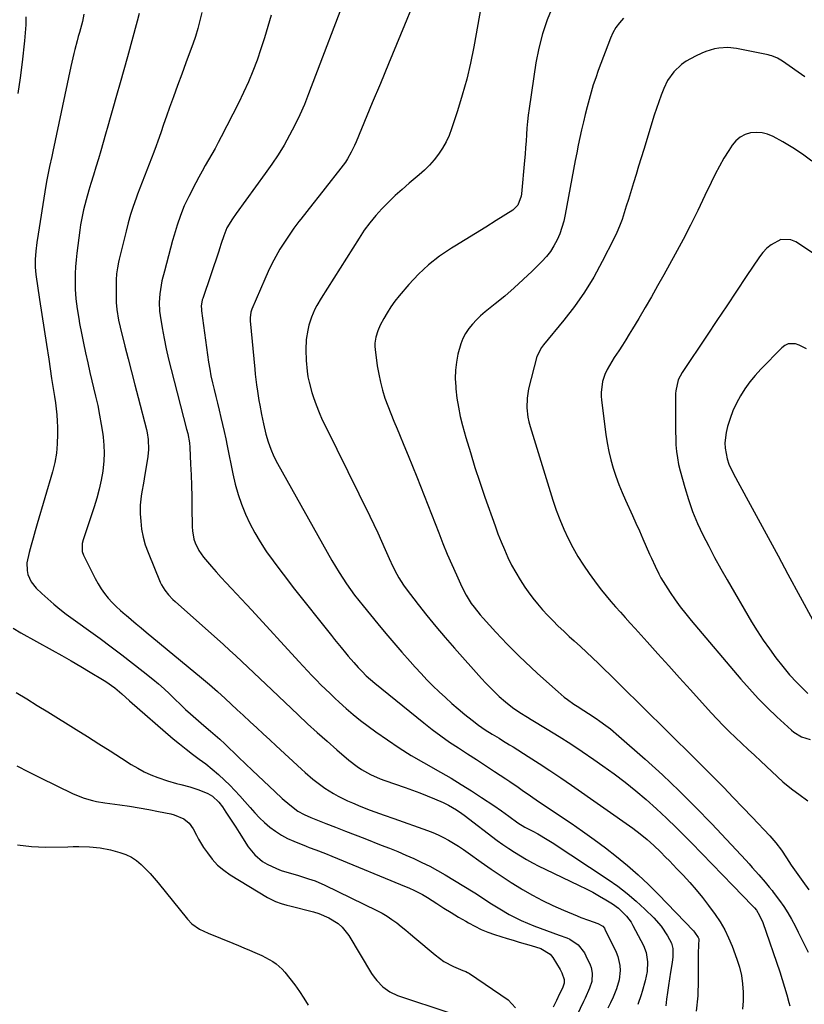
# Model space of a CAD drawing. Units: inches. Extents: x 1825632 to 1830943, y 452757 to 458046.
# Drawn here: x 1826189 to 1826538, y 454596 to 455034 of the extents above; entities that cross this region are included whole.
import ezdxf

# ---------------------------------------------------------------- set-up
doc = ezdxf.new("R2010")
doc.units = ezdxf.units.IN
doc.header["$MEASUREMENT"] = 0
doc.layers.add('7', color=7, linetype='Continuous')
doc.layers.add('8', color=7, linetype='Continuous')

msp = doc.modelspace()

# ---------------------------------------------------------------- linework, layer by layer
at = {"layer": '7', "color": 18}
for points in [[(1826335.51, 455048.82, 2064), (1826317.41, 455000.91, 2064), (1826315.53, 454996.22, 2064), (1826313.51, 454991.58, 2064), (1826311.31, 454987.03, 2064), (1826308.98, 454982.54, 2064), (1826306.47, 454978.15, 2064), (1826303.84, 454973.82, 2064), (1826301.05, 454969.61, 2064), (1826298.15, 454965.46, 2064), (1826285.18, 454947.71, 2064), (1826283.59, 454945.41, 2064), (1826281.1, 454941.27, 2064), (1826279.67, 454937.75, 2064), (1826278.57, 454934.33, 2064), (1826277.83, 454932.05, 2064), (1826277.45, 454930.92, 2064), (1826270.32, 454909.93, 2064), (1826270.12, 454909.27, 2064), (1826269.7, 454906.56, 2064), (1826269.72, 454905.2, 2064), (1826269.79, 454904.51, 2064), (1826272.97, 454881.61, 2064), (1826273.45, 454878.54, 2064), (1826274, 454875.47, 2064), (1826274.64, 454872.43, 2064), (1826275.36, 454869.4, 2064), (1826276.12, 454866.38, 2064), (1826276.88, 454863.36, 2064), (1826277.62, 454860.34, 2064), (1826278.42, 454857.06, 2064), (1826279.16, 454853.9, 2064), (1826279.88, 454850.74, 2064), (1826280.57, 454847.57, 2064), (1826281.23, 454844.39, 2064), (1826283.74, 454831.89, 2064), (1826284.81, 454827.33, 2064), (1826286.06, 454822.84, 2064), (1826287.6, 454818.43, 2064), (1826289.32, 454814.08, 2064), (1826291.31, 454809.84, 2064), (1826293.47, 454805.7, 2064), (1826295.87, 454801.7, 2064), (1826298.45, 454797.79, 2064), (1826298.75, 454797.35, 2064), (1826301.63, 454793.32, 2064), (1826304.56, 454789.33, 2064), (1826307.56, 454785.38, 2064), (1826310.6, 454781.47, 2064), (1826327.52, 454760.07, 2064), (1826328.95, 454758.28, 2064), (1826331.83, 454754.73, 2064), (1826333.85, 454752.3, 2064), (1826335.04, 454750.88, 2064), (1826337.47, 454748.09, 2064), (1826339.48, 454745.85, 2064), (1826341.22, 454744, 2064), (1826343.01, 454742.2, 2064), (1826344.87, 454740.48, 2064), (1826346.81, 454738.84, 2064), (1826368.57, 454721.21, 2064), (1826372.32, 454718.28, 2064), (1826376.13, 454715.42, 2064), (1826380.04, 454712.7, 2064), (1826384.01, 454710.06, 2064), (1826388.02, 454707.48, 2064), (1826392.02, 454704.89, 2064), (1826396.02, 454702.29, 2064), (1826400.01, 454699.67, 2064), (1826405.08, 454696.34, 2064), (1826406.92, 454695.12, 2064), (1826410.57, 454692.62, 2064), (1826412.38, 454691.35, 2064), (1826416, 454688.81, 2064), (1826419.65, 454686.31, 2064), (1826434.06, 454676.59, 2064), (1826439.23, 454673.03, 2064), (1826444.33, 454669.39, 2064), (1826449.36, 454665.64, 2064), (1826454.33, 454661.81, 2064), (1826459.18, 454657.83, 2064), (1826463.9, 454653.72, 2064), (1826468.45, 454649.42, 2064), (1826472.89, 454644.99, 2064), (1826488.46, 454628.76, 2064), (1826488.94, 454628.23, 2064), (1826490.55, 454625.86, 2064), (1826490.7, 454625.55, 2064), (1826490.82, 454625.23, 2064), (1826490.78, 454622.23, 2064), (1826490.61, 454619.01, 2064), (1826490.64, 454606.8, 2064), (1826490.38, 454599.92, 2064), (1826489.76, 454593.09, 2064)], [(1826269.91, 455037.12, 2068), (1826269.08, 455033.54, 2068), (1826268.15, 455029.99, 2068), (1826267.06, 455026.48, 2068), (1826265.86, 455023, 2068), (1826264.68, 455019.83, 2068), (1826262.82, 455014.78, 2068), (1826260.98, 455009.73, 2068), (1826259.15, 455004.67, 2068), (1826257.33, 454999.61, 2068), (1826255.61, 454994.78, 2068), (1826254.28, 454991.04, 2068), (1826252.95, 454987.3, 2068), (1826251.64, 454983.55, 2068), (1826250.32, 454979.81, 2068), (1826249.6, 454977.74, 2068), (1826248.63, 454975.03, 2068), (1826247.63, 454972.34, 2068), (1826246.59, 454969.66, 2068), (1826245.51, 454967, 2068), (1826244.43, 454964.34, 2068), (1826243.38, 454961.66, 2068), (1826242.35, 454958.98, 2068), (1826241.35, 454956.28, 2068), (1826240.71, 454954.51, 2068), (1826239.46, 454950.9, 2068), (1826238.29, 454947.27, 2068), (1826237.24, 454943.61, 2068), (1826236.27, 454939.92, 2068), (1826233.17, 454927.34, 2068), (1826232.88, 454926.06, 2068), (1826232.39, 454923.49, 2068), (1826232.03, 454920.9, 2068), (1826231.85, 454918.29, 2068), (1826231.82, 454916.98, 2068), (1826231.81, 454909.7, 2068), (1826231.85, 454908.12, 2068), (1826232.1, 454904.96, 2068), (1826232.9, 454900.27, 2068), (1826233.61, 454897.18, 2068), (1826235.75, 454888.78, 2068), (1826237.22, 454883.04, 2068), (1826238.69, 454877.31, 2068), (1826240.16, 454871.57, 2068), (1826241.63, 454865.83, 2068), (1826245.28, 454851.63, 2068), (1826245.61, 454850.16, 2068), (1826246.08, 454847.2, 2068), (1826246.25, 454842.71, 2068), (1826245.93, 454839.73, 2068), (1826244.27, 454829.72, 2068), (1826243.95, 454827.78, 2068), (1826243.29, 454823.91, 2068), (1826242.95, 454821.97, 2068), (1826242.5, 454818.09, 2068), (1826242.53, 454814.18, 2068), (1826242.76, 454810.89, 2068), (1826243.18, 454807.32, 2068), (1826243.83, 454803.81, 2068), (1826244.81, 454800.37, 2068), (1826246.03, 454796.99, 2068), (1826251.48, 454783.85, 2068), (1826252.06, 454782.61, 2068), (1826253.46, 454780.28, 2068), (1826255.18, 454778.14, 2068), (1826257.08, 454776.16, 2068), (1826258.08, 454775.22, 2068), (1826279.55, 454756.02, 2068), (1826282.28, 454753.56, 2068), (1826284.99, 454751.09, 2068), (1826287.68, 454748.58, 2068), (1826290.35, 454746.07, 2068), (1826293.01, 454743.54, 2068), (1826295.68, 454741.01, 2068), (1826298.34, 454738.48, 2068), (1826301, 454735.95, 2068), (1826312.72, 454724.81, 2068), (1826316.98, 454720.83, 2068), (1826321.27, 454716.9, 2068), (1826325.63, 454713.03, 2068), (1826330.02, 454709.21, 2068), (1826335.35, 454704.64, 2068), (1826339, 454701.82, 2068), (1826340.93, 454700.56, 2068), (1826344.97, 454698.31, 2068), (1826349.18, 454696.42, 2068), (1826351.34, 454695.61, 2068), (1826360.39, 454692.45, 2068), (1826363.65, 454691.28, 2068), (1826366.9, 454690.06, 2068), (1826370.12, 454688.79, 2068), (1826373.33, 454687.47, 2068), (1826377.17, 454685.84, 2068), (1826379.66, 454684.66, 2068), (1826383.19, 454682.53, 2068), (1826385.46, 454680.96, 2068), (1826386.56, 454680.14, 2068), (1826401.29, 454668.99, 2068), (1826403.8, 454667.16, 2068), (1826406.35, 454665.38, 2068), (1826408.95, 454663.68, 2068), (1826411.59, 454662.04, 2068), (1826414.28, 454660.48, 2068), (1826417, 454658.97, 2068), (1826419.77, 454657.54, 2068), (1826422.56, 454656.17, 2068), (1826437.74, 454648.98, 2068), (1826440.76, 454647.49, 2068), (1826443.75, 454645.92, 2068), (1826446.69, 454644.25, 2068), (1826449.59, 454642.52, 2068), (1826452.48, 454640.71, 2068), (1826455.2, 454638.79, 2068), (1826458.78, 454635.3, 2068), (1826460.73, 454632.62, 2068), (1826461.57, 454631.18, 2068), (1826466.23, 454622.3, 2068), (1826467.48, 454619.1, 2068), (1826468.02, 454614.92, 2068), (1826467.86, 454610.67, 2068), (1826467.03, 454606.51, 2068), (1826465.69, 454601.73, 2068), (1826465.26, 454600.29, 2068), (1826463.72, 454596.06, 2068)], [(1826363.46, 455039.75, 2062), (1826360.03, 455031.46, 2062), (1826356.46, 455022.83, 2062), (1826352.88, 455014.19, 2062), (1826349.29, 455005.56, 2062), (1826345.7, 454996.93, 2062), (1826338.48, 454979.58, 2062), (1826337.8, 454978.02, 2062), (1826336.31, 454974.97, 2062), (1826334.64, 454972.01, 2062), (1826333.73, 454970.58, 2062), (1826331.74, 454967.83, 2062), (1826324.75, 454958.95, 2062), (1826322.04, 454955.5, 2062), (1826319.33, 454952.05, 2062), (1826316.62, 454948.6, 2062), (1826313.92, 454945.15, 2062), (1826313.11, 454944.12, 2062), (1826310.87, 454941.14, 2062), (1826308.7, 454938.11, 2062), (1826306.65, 454935, 2062), (1826304.67, 454931.84, 2062), (1826302.82, 454928.6, 2062), (1826301.06, 454925.32, 2062), (1826299.44, 454921.96, 2062), (1826297.91, 454918.56, 2062), (1826292.2, 454905.12, 2062), (1826291.78, 454903.89, 2062), (1826291.43, 454901.33, 2062), (1826291.48, 454900.03, 2062), (1826293.45, 454878.56, 2062), (1826293.69, 454876.21, 2062), (1826294.25, 454871.52, 2062), (1826294.65, 454868.7, 2062), (1826295.32, 454864.52, 2062), (1826295.7, 454862.44, 2062), (1826296.52, 454858.28, 2062), (1826297.41, 454854.14, 2062), (1826298.44, 454849.61, 2062), (1826299.37, 454846.2, 2062), (1826300.54, 454842.87, 2062), (1826301.95, 454839.63, 2062), (1826303.57, 454836.5, 2062), (1826327.8, 454793.38, 2062), (1826329.33, 454790.74, 2062), (1826330.92, 454788.12, 2062), (1826332.57, 454785.55, 2062), (1826334.28, 454783.01, 2062), (1826336.05, 454780.52, 2062), (1826337.86, 454778.05, 2062), (1826339.72, 454775.63, 2062), (1826341.63, 454773.23, 2062), (1826348.14, 454765.24, 2062), (1826351.66, 454760.99, 2062), (1826355.22, 454756.78, 2062), (1826358.84, 454752.63, 2062), (1826362.51, 454748.51, 2062), (1826364.79, 454746, 2062), (1826367.38, 454743.2, 2062), (1826370.01, 454740.43, 2062), (1826372.7, 454737.72, 2062), (1826375.43, 454735.05, 2062), (1826378.22, 454732.44, 2062), (1826381.06, 454729.89, 2062), (1826383.96, 454727.41, 2062), (1826386.9, 454724.98, 2062), (1826390.08, 454722.42, 2062), (1826392.95, 454720.24, 2062), (1826395.93, 454718.21, 2062), (1826398.99, 454716.28, 2062), (1826402.08, 454714.41, 2062), (1826403.67, 454713.45, 2062), (1826406.77, 454711.54, 2062), (1826408.32, 454710.57, 2062), (1826415.01, 454706.32, 2062), (1826419.88, 454703.19, 2062), (1826424.71, 454700.01, 2062), (1826429.5, 454696.76, 2062), (1826434.26, 454693.47, 2062), (1826461.5, 454674.35, 2062), (1826464.75, 454671.95, 2062), (1826467.87, 454669.39, 2062), (1826470.88, 454666.7, 2062), (1826473.78, 454663.88, 2062), (1826476.07, 454661.56, 2062), (1826477.78, 454659.82, 2062), (1826481.16, 454656.33, 2062), (1826483.88, 454653.5, 2062), (1826486.86, 454650.28, 2062), (1826489.75, 454646.98, 2062), (1826492.5, 454643.57, 2062), (1826495.16, 454640.07, 2062), (1826498.1, 454636.06, 2062), (1826500.33, 454632.71, 2062), (1826502.37, 454629.26, 2062), (1826504.11, 454625.66, 2062), (1826505.66, 454621.95, 2062), (1826507.78, 454616.17, 2062), (1826508.91, 454612.58, 2062), (1826509.8, 454608.93, 2062), (1826510.33, 454605.22, 2062), (1826510.61, 454601.47, 2062), (1826510.56, 454597.7, 2062), (1826510.3, 454593.94, 2062)], [(1826425.94, 455039.93, 2058), (1826423.45, 455033.83, 2058), (1826421.31, 455027.62, 2058), (1826419.71, 455021.25, 2058), (1826418.47, 455014.77, 2058), (1826415.46, 454994.37, 2058), (1826415.08, 454991.49, 2058), (1826414.74, 454988.6, 2058), (1826414.48, 454985.71, 2058), (1826414.26, 454982.82, 2058), (1826414.07, 454979.92, 2058), (1826413.86, 454977.02, 2058), (1826413.63, 454974.12, 2058), (1826413.38, 454971.23, 2058), (1826412.04, 454956.52, 2058), (1826411.89, 454955.44, 2058), (1826410.38, 454951.41, 2058), (1826408.13, 454949.17, 2058), (1826400.84, 454944.54, 2058), (1826396.26, 454941.66, 2058), (1826391.66, 454938.8, 2058), (1826387.04, 454935.97, 2058), (1826382.41, 454933.16, 2058), (1826380.87, 454932.24, 2058), (1826375.66, 454928.75, 2058), (1826370.72, 454924.94, 2058), (1826366.19, 454920.67, 2058), (1826361.92, 454916.08, 2058), (1826357.7, 454911.07, 2058), (1826355.8, 454908.67, 2058), (1826354.01, 454906.2, 2058), (1826352.37, 454903.62, 2058), (1826350.84, 454900.97, 2058), (1826349.28, 454898.08, 2058), (1826348.11, 454895.51, 2058), (1826347.28, 454892.8, 2058), (1826346.89, 454890.02, 2058), (1826346.89, 454888.62, 2058), (1826347, 454887.22, 2058), (1826347.95, 454879.97, 2058), (1826348.55, 454876.33, 2058), (1826349.29, 454872.74, 2058), (1826350.25, 454869.19, 2058), (1826351.36, 454865.68, 2058), (1826352.61, 454862.21, 2058), (1826353.91, 454858.75, 2058), (1826355.28, 454855.33, 2058), (1826356.7, 454851.92, 2058), (1826357.77, 454849.4, 2058), (1826359.74, 454844.74, 2058), (1826361.68, 454840.06, 2058), (1826363.58, 454835.37, 2058), (1826365.45, 454830.67, 2058), (1826375.26, 454805.67, 2058), (1826377.14, 454800.98, 2058), (1826379.07, 454796.31, 2058), (1826381.07, 454791.67, 2058), (1826383.13, 454787.05, 2058), (1826385.55, 454781.71, 2058), (1826387.47, 454777.94, 2058), (1826389.72, 454774.36, 2058), (1826390.96, 454772.64, 2058), (1826393.6, 454769.33, 2058), (1826395, 454767.74, 2058), (1826400.63, 454761.58, 2058), (1826403.16, 454758.86, 2058), (1826405.71, 454756.17, 2058), (1826408.32, 454753.52, 2058), (1826410.95, 454750.91, 2058), (1826413.63, 454748.33, 2058), (1826416.33, 454745.79, 2058), (1826419.06, 454743.28, 2058), (1826421.82, 454740.79, 2058), (1826428.37, 454734.96, 2058), (1826431.07, 454732.71, 2058), (1826432.46, 454731.64, 2058), (1826435.33, 454729.6, 2058), (1826436.79, 454728.62, 2058), (1826439.75, 454726.73, 2058), (1826441.87, 454725.39, 2058), (1826445.22, 454723.17, 2058), (1826446.87, 454722.03, 2058), (1826449.61, 454720.04, 2058), (1826451.57, 454718.54, 2058), (1826455.35, 454715.38, 2058), (1826467.09, 454705.03, 2058), (1826474.71, 454698.11, 2058), (1826482.19, 454691.05, 2058), (1826489.46, 454683.78, 2058), (1826496.59, 454676.36, 2058), (1826511.72, 454660.16, 2058), (1826513.19, 454658.56, 2058), (1826514.64, 454656.95, 2058), (1826517.5, 454653.68, 2058), (1826520.33, 454650.38, 2058), (1826522.22, 454648.23, 2058), (1826523.42, 454646.76, 2058), (1826524, 454646, 2058), (1826526.8, 454642.23, 2058), (1826528.69, 454639.53, 2058), (1826530.49, 454636.77, 2058), (1826532.13, 454633.92, 2058), (1826533.67, 454631, 2058), (1826535.09, 454628.14, 2058), (1826537.27, 454623.74, 2058), (1826539.45, 454619.35, 2058)], [(1826191.67, 455035.17, 2074), (1826191.62, 455031.62, 2074), (1826191.42, 455028.08, 2074), (1826191.1, 455024.54, 2074), (1826190.02, 455015.06, 2074), (1826189.14, 455008.05, 2074), (1826188.16, 455001.06, 2074)], [(1826217.48, 455036.35, 2072), (1826216.86, 455033.12, 2072), (1826215.53, 455028.25, 2072), (1826215.02, 455026.36, 2072), (1826214.51, 455024.47, 2072), (1826213.52, 455020.69, 2072), (1826213.05, 455018.8, 2072), (1826212.15, 455014.99, 2072), (1826211.74, 455013.08, 2072), (1826203.67, 454975.3, 2072), (1826203.2, 454973.07, 2072), (1826202.26, 454968.61, 2072), (1826201.8, 454966.38, 2072), (1826200.93, 454961.91, 2072), (1826200.16, 454957.42, 2072), (1826197.17, 454938.56, 2072), (1826196.62, 454934.81, 2072), (1826196.15, 454931.04, 2072), (1826195.81, 454927.27, 2072), (1826195.83, 454923.91, 2072), (1826196.17, 454920.56, 2072), (1826197.83, 454909.48, 2072), (1826198.83, 454902.83, 2072), (1826199.83, 454896.18, 2072), (1826200.84, 454889.53, 2072), (1826201.85, 454882.88, 2072), (1826203.13, 454874.42, 2072), (1826203.55, 454871.71, 2072), (1826203.97, 454869, 2072), (1826204.4, 454866.28, 2072), (1826204.83, 454863.57, 2072), (1826205.21, 454860.85, 2072), (1826205.5, 454858.13, 2072), (1826205.68, 454855.39, 2072), (1826205.78, 454852.65, 2072), (1826205.82, 454849.6, 2072), (1826205.68, 454845.35, 2072), (1826205.3, 454841.14, 2072), (1826204.54, 454836.98, 2072), (1826203.54, 454832.85, 2072), (1826196.8, 454809.75, 2072), (1826195.89, 454806.58, 2072), (1826194.99, 454803.41, 2072), (1826194.11, 454800.23, 2072), (1826193.24, 454797.05, 2072), (1826192.15, 454792.44, 2072), (1826192.22, 454788.95, 2072), (1826192.61, 454787.21, 2072), (1826194.08, 454783.97, 2072), (1826196.31, 454781.19, 2072), (1826198.81, 454778.77, 2072), (1826201.41, 454776.35, 2072), (1826204.08, 454774.01, 2072), (1826206.84, 454771.78, 2072), (1826209.67, 454769.63, 2072), (1826224.71, 454758.68, 2072), (1826229.56, 454755.1, 2072), (1826234.37, 454751.47, 2072), (1826239.13, 454747.78, 2072), (1826243.86, 454744.03, 2072), (1826248.1, 454740.63, 2072), (1826250.65, 454738.52, 2072), (1826253.14, 454736.36, 2072), (1826255.57, 454734.12, 2072), (1826257.96, 454731.83, 2072), (1826260.52, 454729.33, 2072), (1826262.72, 454727.24, 2072), (1826264.95, 454725.19, 2072), (1826267.2, 454723.17, 2072), (1826270.75, 454720.06, 2072), (1826273.84, 454717.5, 2072), (1826276.89, 454714.92, 2072), (1826277.88, 454714.02, 2072), (1826280.11, 454711.94, 2072), (1826281.66, 454710.48, 2072), (1826284.75, 454707.53, 2072), (1826286.28, 454706.04, 2072), (1826289.34, 454703.06, 2072), (1826292.42, 454700.1, 2072), (1826302.39, 454690.66, 2072), (1826305.7, 454687.64, 2072), (1826309.12, 454684.73, 2072), (1826312.66, 454681.99, 2072), (1826315.44, 454680.45, 2072), (1826318.35, 454679.18, 2072), (1826325.05, 454676.54, 2072), (1826329.39, 454674.84, 2072), (1826333.73, 454673.14, 2072), (1826338.07, 454671.44, 2072), (1826342.41, 454669.75, 2072), (1826349.7, 454666.9, 2072), (1826353.36, 454665.45, 2072), (1826357, 454663.97, 2072), (1826360.63, 454662.43, 2072), (1826364.24, 454660.87, 2072), (1826367.8, 454659.22, 2072), (1826371.32, 454657.47, 2072), (1826374.77, 454655.58, 2072), (1826378.16, 454653.6, 2072), (1826390.49, 454646.08, 2072), (1826392, 454645.15, 2072), (1826393.49, 454644.2, 2072), (1826396.43, 454642.24, 2072), (1826397.9, 454641.26, 2072), (1826400.89, 454639.38, 2072), (1826402.41, 454638.49, 2072), (1826406.61, 454636.09, 2072), (1826409.25, 454634.67, 2072), (1826411.93, 454633.34, 2072), (1826414.68, 454632.14, 2072), (1826417.47, 454631.04, 2072), (1826420.29, 454630, 2072), (1826423.11, 454628.96, 2072), (1826425.93, 454627.92, 2072), (1826428.75, 454626.88, 2072), (1826432.16, 454625.62, 2072), (1826433.54, 454625.02, 2072), (1826437.24, 454622.53, 2072), (1826440.02, 454619.04, 2072), (1826440.71, 454617.71, 2072), (1826442.52, 454613.61, 2072), (1826442.95, 454612.43, 2072), (1826443.45, 454610.01, 2072), (1826443.27, 454606.29, 2072), (1826442.28, 454603.23, 2072), (1826440.33, 454598.77, 2072), (1826439.63, 454597.3, 2072), (1826436.61, 454591.05, 2072)], [(1826300.7, 455035.93, 2066), (1826299.32, 455030.88, 2066), (1826297.84, 455025.87, 2066), (1826296.23, 455020.9, 2066), (1826294.54, 455015.95, 2066), (1826292.68, 455011.06, 2066), (1826290.7, 455006.23, 2066), (1826288.52, 455001.49, 2066), (1826286.23, 454996.79, 2066), (1826278.54, 454981.85, 2066), (1826277.18, 454979.26, 2066), (1826275.8, 454976.67, 2066), (1826274.37, 454974.12, 2066), (1826272.91, 454971.57, 2066), (1826271.45, 454969.03, 2066), (1826270.02, 454966.48, 2066), (1826268.62, 454963.9, 2066), (1826267.26, 454961.3, 2066), (1826264.12, 454955.22, 2066), (1826263.11, 454953.17, 2066), (1826262.15, 454951.09, 2066), (1826260.44, 454946.85, 2066), (1826258.96, 454942.52, 2066), (1826257.64, 454938.13, 2066), (1826256.96, 454935.74, 2066), (1826256.02, 454932.33, 2066), (1826255.1, 454928.92, 2066), (1826254.2, 454925.5, 2066), (1826253.31, 454922.08, 2066), (1826252.22, 454917.78, 2066), (1826251.79, 454915.88, 2066), (1826251.19, 454912.04, 2066), (1826250.97, 454908.15, 2066), (1826251.17, 454904.28, 2066), (1826251.42, 454902.35, 2066), (1826252.32, 454896.87, 2066), (1826253.15, 454892.21, 2066), (1826254.07, 454887.58, 2066), (1826255.11, 454882.97, 2066), (1826256.25, 454878.38, 2066), (1826263.18, 454851.83, 2066), (1826263.68, 454849.83, 2066), (1826264.44, 454845.79, 2066), (1826264.61, 454843.74, 2066), (1826264.96, 454836.26, 2066), (1826265.16, 454831.49, 2066), (1826265.33, 454826.72, 2066), (1826265.45, 454821.94, 2066), (1826265.54, 454817.17, 2066), (1826265.65, 454808.44, 2066), (1826265.77, 454806.59, 2066), (1826266.44, 454802.98, 2066), (1826266.98, 454801.21, 2066), (1826268.55, 454797.88, 2066), (1826270.69, 454794.89, 2066), (1826274.17, 454790.83, 2066), (1826276.35, 454788.34, 2066), (1826278.55, 454785.88, 2066), (1826280.79, 454783.45, 2066), (1826283.06, 454781.05, 2066), (1826285.34, 454778.65, 2066), (1826287.6, 454776.25, 2066), (1826289.85, 454773.83, 2066), (1826292.09, 454771.39, 2066), (1826312.99, 454748.49, 2066), (1826314.92, 454746.4, 2066), (1826316.88, 454744.32, 2066), (1826318.85, 454742.26, 2066), (1826320.84, 454740.22, 2066), (1826322.86, 454738.2, 2066), (1826324.89, 454736.2, 2066), (1826326.94, 454734.23, 2066), (1826329.01, 454732.27, 2066), (1826330.96, 454730.45, 2066), (1826334.06, 454727.65, 2066), (1826337.22, 454724.93, 2066), (1826340.48, 454722.32, 2066), (1826343.81, 454719.79, 2066), (1826347.25, 454717.26, 2066), (1826352.41, 454713.62, 2066), (1826357.65, 454710.11, 2066), (1826363.01, 454706.79, 2066), (1826368.46, 454703.59, 2066), (1826376.1, 454699.29, 2066), (1826380.72, 454696.62, 2066), (1826385.29, 454693.88, 2066), (1826389.8, 454691.04, 2066), (1826394.26, 454688.12, 2066), (1826399.75, 454684.44, 2066), (1826403.09, 454682.13, 2066), (1826406.35, 454679.71, 2066), (1826410.37, 454676.77, 2066), (1826413.58, 454674.9, 2066), (1826417.12, 454673.04, 2066), (1826419.29, 454671.86, 2066), (1826423.53, 454669.36, 2066), (1826425.61, 454668.04, 2066), (1826450.54, 454651.64, 2066), (1826454.85, 454648.62, 2066), (1826459.05, 454645.43, 2066), (1826463.04, 454642, 2066), (1826466.91, 454638.42, 2066), (1826470.86, 454634.53, 2066), (1826474.17, 454630.78, 2066), (1826476.92, 454626.61, 2066), (1826478.67, 454623.3, 2066), (1826479.32, 454620.95, 2066), (1826479.38, 454617.21, 2066), (1826479.06, 454614.72, 2066), (1826478.31, 454610.45, 2066), (1826477.8, 454607.44, 2066), (1826477.34, 454604.42, 2066), (1826476.93, 454601.4, 2066), (1826476.55, 454598.37, 2066), (1826476.14, 454595.35, 2066)], [(1826457.34, 455034.52, 2056), (1826455.56, 455032.52, 2056), (1826453.97, 455030.39, 2056), (1826452.68, 455028.07, 2056), (1826451.57, 455025.63, 2056), (1826446.17, 455011.27, 2056), (1826445.03, 455008.08, 2056), (1826443.95, 455004.87, 2056), (1826442.98, 455001.62, 2056), (1826442.07, 454998.35, 2056), (1826441.23, 454995.07, 2056), (1826440.41, 454991.78, 2056), (1826439.61, 454988.48, 2056), (1826438.79, 454984.95, 2056), (1826438.03, 454981.52, 2056), (1826437.29, 454978.09, 2056), (1826436.6, 454974.65, 2056), (1826435.93, 454971.21, 2056), (1826431.46, 454947.25, 2056), (1826430.81, 454944.35, 2056), (1826430.02, 454941.5, 2056), (1826429.02, 454938.72, 2056), (1826427.87, 454935.98, 2056), (1826426.49, 454933.36, 2056), (1826424.94, 454930.87, 2056), (1826423.12, 454928.56, 2056), (1826421.14, 454926.38, 2056), (1826416.82, 454922.11, 2056), (1826412.85, 454918.31, 2056), (1826408.8, 454914.6, 2056), (1826404.62, 454911.03, 2056), (1826400.37, 454907.55, 2056), (1826395.83, 454903.95, 2056), (1826393.86, 454902.27, 2056), (1826391.98, 454900.49, 2056), (1826390.25, 454898.58, 2056), (1826388.61, 454896.57, 2056), (1826387.19, 454894.43, 2056), (1826385.96, 454892.19, 2056), (1826385.02, 454889.82, 2056), (1826383.78, 454885.24, 2056), (1826383.12, 454881.63, 2056), (1826382.7, 454878.01, 2056), (1826382.62, 454874.37, 2056), (1826382.78, 454870.7, 2056), (1826382.86, 454869.76, 2056), (1826383.35, 454865.64, 2056), (1826383.99, 454861.54, 2056), (1826384.85, 454857.49, 2056), (1826385.86, 454853.46, 2056), (1826387.36, 454848.09, 2056), (1826389.3, 454841.42, 2056), (1826391.33, 454834.78, 2056), (1826393.49, 454828.19, 2056), (1826395.75, 454821.62, 2056), (1826400.27, 454808.91, 2056), (1826401.59, 454805.34, 2056), (1826402.98, 454801.79, 2056), (1826404.45, 454798.29, 2056), (1826405.99, 454794.8, 2056), (1826407.67, 454791.39, 2056), (1826409.46, 454788.04, 2056), (1826411.43, 454784.8, 2056), (1826413.52, 454781.62, 2056), (1826415.02, 454779.46, 2056), (1826417.02, 454776.74, 2056), (1826419.1, 454774.09, 2056), (1826421.31, 454771.55, 2056), (1826423.6, 454769.07, 2056), (1826425.98, 454766.68, 2056), (1826428.39, 454764.3, 2056), (1826430.84, 454761.98, 2056), (1826433.31, 454759.68, 2056), (1826435.51, 454757.68, 2056), (1826438.21, 454755.19, 2056), (1826440.9, 454752.69, 2056), (1826443.56, 454750.17, 2056), (1826446.22, 454747.64, 2056), (1826448.85, 454745.09, 2056), (1826451.49, 454742.53, 2056), (1826454.1, 454739.96, 2056), (1826456.72, 454737.38, 2056), (1826465.69, 454728.49, 2056), (1826469.59, 454724.64, 2056), (1826473.49, 454720.8, 2056), (1826477.4, 454716.96, 2056), (1826481.31, 454713.13, 2056), (1826485.22, 454709.29, 2056), (1826489.11, 454705.43, 2056), (1826492.98, 454701.56, 2056), (1826496.83, 454697.66, 2056), (1826497.7, 454696.78, 2056), (1826501.97, 454692.43, 2056), (1826506.21, 454688.05, 2056), (1826510.43, 454683.65, 2056), (1826514.64, 454679.24, 2056), (1826522.44, 454670.99, 2056), (1826525.13, 454667.92, 2056), (1826527.59, 454664.65, 2056), (1826529.89, 454661.27, 2056), (1826530.89, 454659.55, 2056), (1826531.97, 454657.89, 2056), (1826537.14, 454650.66, 2056), (1826539.83, 454646.96, 2056)], [(1826538.07, 455008.46, 2054), (1826528.12, 455015.38, 2054), (1826525.84, 455016.75, 2054), (1826523.39, 455017.79, 2054), (1826522.54, 455018.03, 2054), (1826521.67, 455018.24, 2054), (1826507.69, 455021.05, 2054), (1826503.74, 455021.5, 2054), (1826499.77, 455021.28, 2054), (1826497.8, 455020.91, 2054), (1826493.99, 455019.78, 2054), (1826492.15, 455019.02, 2054), (1826489.41, 455017.74, 2054), (1826485.2, 455015.39, 2054), (1826483.25, 455013.98, 2054), (1826479.7, 455010.73, 2054), (1826476.96, 455006.86, 2054), (1826475.32, 455003.34, 2054), (1826474.15, 455000.39, 2054), (1826473.03, 454997.42, 2054), (1826472, 454994.42, 2054), (1826471.03, 454991.4, 2054), (1826466.36, 454976.18, 2054), (1826465.23, 454972.47, 2054), (1826464.09, 454968.76, 2054), (1826462.96, 454965.05, 2054), (1826461.83, 454961.34, 2054), (1826460.47, 454956.89, 2054), (1826459.56, 454953.92, 2054), (1826458.65, 454950.95, 2054), (1826457.73, 454947.98, 2054), (1826456.74, 454945.05, 2054), (1826455.65, 454942.15, 2054), (1826454.42, 454939.31, 2054), (1826453.09, 454936.51, 2054), (1826447.93, 454926.32, 2054), (1826444.17, 454919.47, 2054), (1826440.12, 454912.81, 2054), (1826435.63, 454906.43, 2054), (1826430.86, 454900.24, 2054), (1826421.85, 454889.34, 2054), (1826420.91, 454888.13, 2054), (1826418.84, 454884.07, 2054), (1826415.23, 454869.72, 2054), (1826414.5, 454865.55, 2054), (1826414.39, 454861.31, 2054), (1826414.85, 454857.09, 2054), (1826415.3, 454855.02, 2054), (1826415.85, 454852.96, 2054), (1826426.03, 454820.2, 2054), (1826427.48, 454815.87, 2054), (1826429.07, 454811.59, 2054), (1826430.85, 454807.39, 2054), (1826432.76, 454803.24, 2054), (1826434.87, 454799.19, 2054), (1826437.13, 454795.22, 2054), (1826439.59, 454791.38, 2054), (1826442.19, 454787.63, 2054), (1826445.71, 454782.81, 2054), (1826447.66, 454780.23, 2054), (1826449.66, 454777.7, 2054), (1826451.74, 454775.23, 2054), (1826453.87, 454772.81, 2054), (1826456.03, 454770.41, 2054), (1826458.2, 454768.01, 2054), (1826460.36, 454765.62, 2054), (1826462.53, 454763.22, 2054), (1826467.85, 454757.32, 2054), (1826472.68, 454751.97, 2054), (1826477.5, 454746.62, 2054), (1826482.33, 454741.27, 2054), (1826487.15, 454735.92, 2054), (1826496.36, 454725.69, 2054), (1826498.98, 454722.86, 2054), (1826501.64, 454720.08, 2054), (1826504.38, 454717.36, 2054), (1826507.16, 454714.69, 2054), (1826509.97, 454712.06, 2054), (1826512.79, 454709.43, 2054), (1826515.61, 454706.8, 2054), (1826518.43, 454704.17, 2054), (1826528.25, 454695.04, 2054), (1826529.09, 454694.28, 2054), (1826532.66, 454691.52, 2054), (1826535.4, 454689.53, 2054), (1826539.4, 454686.62, 2054)], [(1826541.15, 454970.99, 2052), (1826537.01, 454974.08, 2052), (1826532.69, 454976.89, 2052), (1826528.24, 454979.52, 2052), (1826523.86, 454981.93, 2052), (1826521.46, 454982.94, 2052), (1826519, 454983.61, 2052), (1826516.46, 454983.76, 2052), (1826513.86, 454983.57, 2052), (1826511.41, 454982.8, 2052), (1826509.19, 454981.68, 2052), (1826507.31, 454980.06, 2052), (1826505.66, 454978.09, 2052), (1826504.16, 454975.77, 2052), (1826502.03, 454972.3, 2052), (1826500, 454968.79, 2052), (1826498.11, 454965.19, 2052), (1826496.33, 454961.54, 2052), (1826493.6, 454955.69, 2052), (1826490.46, 454949.1, 2052), (1826487.23, 454942.56, 2052), (1826483.86, 454936.09, 2052), (1826480.4, 454929.67, 2052), (1826475.28, 454920.4, 2052), (1826472.57, 454915.54, 2052), (1826469.82, 454910.69, 2052), (1826467.03, 454905.87, 2052), (1826464.21, 454901.08, 2052), (1826461.46, 454896.46, 2052), (1826459.97, 454893.99, 2052), (1826458.45, 454891.54, 2052), (1826456.9, 454889.12, 2052), (1826455.32, 454886.71, 2052), (1826453.29, 454883.62, 2052), (1826452.2, 454881.87, 2052), (1826450.16, 454878.29, 2052), (1826449.07, 454876.09, 2052), (1826448.02, 454872.99, 2052), (1826447.42, 454868.09, 2052), (1826447.46, 454866.44, 2052), (1826447.6, 454864.79, 2052), (1826449.51, 454849.49, 2052), (1826450.09, 454845.7, 2052), (1826450.81, 454841.94, 2052), (1826451.73, 454838.22, 2052), (1826452.79, 454834.53, 2052), (1826454.02, 454830.89, 2052), (1826455.33, 454827.28, 2052), (1826456.77, 454823.72, 2052), (1826458.29, 454820.2, 2052), (1826461.33, 454813.49, 2052), (1826462.89, 454810.03, 2052), (1826464.44, 454806.57, 2052), (1826465.97, 454803.11, 2052), (1826467.5, 454799.64, 2052), (1826468.99, 454796.26, 2052), (1826469.78, 454794.48, 2052), (1826471.4, 454790.95, 2052), (1826473.11, 454787.45, 2052), (1826474.03, 454785.74, 2052), (1826476.05, 454782.42, 2052), (1826478.18, 454779.17, 2052), (1826480.38, 454775.95, 2052), (1826482.64, 454772.8, 2052), (1826485.03, 454769.73, 2052), (1826487.49, 454766.72, 2052), (1826509.6, 454740.65, 2052), (1826513.41, 454736.31, 2052), (1826517.33, 454732.07, 2052), (1826521.39, 454727.97, 2052), (1826525.55, 454723.97, 2052), (1826532.02, 454717.96, 2052), (1826533.06, 454717.09, 2052), (1826536.55, 454715.05, 2052), (1826540.45, 454713.91, 2052)], [(1826538.68, 454887.59, 2048), (1826535.55, 454889.24, 2048), (1826533.84, 454889.79, 2048), (1826530.56, 454889.71, 2048), (1826529.11, 454889.03, 2048), (1826527.75, 454888.02, 2048), (1826518.48, 454878.5, 2048), (1826515.96, 454875.72, 2048), (1826513.58, 454872.84, 2048), (1826511.4, 454869.8, 2048), (1826509.36, 454866.65, 2048), (1826507.56, 454863.33, 2048), (1826506, 454859.98, 2048), (1826504.74, 454856.5, 2048), (1826503.68, 454852.94, 2048), (1826503.05, 454850.4, 2048), (1826502.43, 454845.68, 2048), (1826502.56, 454843.32, 2048), (1826503.5, 454838.61, 2048), (1826504.24, 454836.33, 2048), (1826506.23, 454831.95, 2048), (1826512.8, 454819.92, 2048), (1826517.24, 454811.77, 2048), (1826521.68, 454803.62, 2048), (1826526.09, 454795.46, 2048), (1826530.5, 454787.3, 2048), (1826541.35, 454767.18, 2048)], [(1826186.08, 454763.32, 2074), (1826189.43, 454761.33, 2074), (1826203.42, 454753.56, 2074), (1826207.67, 454751.18, 2074), (1826211.9, 454748.76, 2074), (1826216.1, 454746.31, 2074), (1826220.29, 454743.83, 2074), (1826225.82, 454740.51, 2074), (1826227.21, 454739.64, 2074), (1826231.21, 454736.8, 2074), (1826234.44, 454734.12, 2074), (1826237.8, 454731.02, 2074), (1826257.26, 454714.2, 2074), (1826260.06, 454711.84, 2074), (1826262.91, 454709.55, 2074), (1826265.82, 454707.33, 2074), (1826268.77, 454705.16, 2074), (1826271.69, 454702.98, 2074), (1826274.55, 454700.7, 2074), (1826277.29, 454698.29, 2074), (1826279.96, 454695.8, 2074), (1826282.33, 454693.49, 2074), (1826284.63, 454691.16, 2074), (1826286.89, 454688.78, 2074), (1826289.07, 454686.33, 2074), (1826291.4, 454683.59, 2074), (1826293.45, 454681.25, 2074), (1826295.59, 454679, 2074), (1826297.86, 454676.88, 2074), (1826300.22, 454674.85, 2074), (1826302.71, 454673.01, 2074), (1826305.3, 454671.32, 2074), (1826308.02, 454669.87, 2074), (1826310.84, 454668.59, 2074), (1826316.25, 454666.4, 2074), (1826317.68, 454665.83, 2074), (1826320.55, 454664.73, 2074), (1826324.86, 454663.12, 2074), (1826327.71, 454661.98, 2074), (1826360.79, 454648.38, 2074), (1826362.02, 454647.86, 2074), (1826364.46, 454646.77, 2074), (1826368.03, 454644.96, 2074), (1826370.31, 454643.57, 2074), (1826374.38, 454640.9, 2074), (1826377.56, 454638.86, 2074), (1826380.75, 454636.86, 2074), (1826383.98, 454634.91, 2074), (1826387.23, 454633, 2074), (1826388.51, 454632.26, 2074), (1826391.3, 454630.77, 2074), (1826394.15, 454629.41, 2074), (1826397.08, 454628.23, 2074), (1826400.07, 454627.19, 2074), (1826405.67, 454625.43, 2074), (1826408.31, 454624.6, 2074), (1826410.96, 454623.79, 2074), (1826413.62, 454623, 2074), (1826416.28, 454622.21, 2074), (1826420.62, 454620.9, 2074), (1826424.84, 454618.4, 2074), (1826426.03, 454616.85, 2074), (1826429.17, 454611.52, 2074), (1826429.92, 454610.1, 2074), (1826431.06, 454607.12, 2074), (1826431.05, 454605.57, 2074), (1826430.35, 454603.68, 2074), (1826429.93, 454602.75, 2074), (1826428.99, 454600.72, 2074), (1826427.61, 454597.79, 2074), (1826426.19, 454594.86, 2074)], [(1826187.38, 454734.69, 2076), (1826192.07, 454731.88, 2076), (1826196.74, 454729.03, 2076), (1826201.4, 454726.16, 2076), (1826214.09, 454718.27, 2076), (1826219.13, 454715.13, 2076), (1826224.15, 454711.97, 2076), (1826229.16, 454708.78, 2076), (1826234.16, 454705.57, 2076), (1826238.57, 454702.74, 2076), (1826241.41, 454701.04, 2076), (1826244.32, 454699.48, 2076), (1826247.33, 454698.13, 2076), (1826250.4, 454696.91, 2076), (1826254.73, 454695.4, 2076), (1826258.67, 454694.26, 2076), (1826260.67, 454693.78, 2076), (1826264.65, 454692.75, 2076), (1826268.55, 454691.46, 2076), (1826272.57, 454689.89, 2076), (1826274.74, 454688.58, 2076), (1826277.54, 454685.96, 2076), (1826279.09, 454683.92, 2076), (1826280.66, 454681.57, 2076), (1826282.15, 454679.32, 2076), (1826283.63, 454677.06, 2076), (1826285.1, 454674.79, 2076), (1826286.55, 454672.51, 2076), (1826290.59, 454666.14, 2076), (1826293.43, 454662.55, 2076), (1826296.95, 454659.62, 2076), (1826298.92, 454658.42, 2076), (1826303.07, 454656.44, 2076), (1826305.25, 454655.66, 2076), (1826312.89, 454653.31, 2076), (1826317.33, 454651.91, 2076), (1826320.28, 454650.93, 2076), (1826324.56, 454649.12, 2076), (1826347.72, 454637.82, 2076), (1826350.03, 454636.6, 2076), (1826352.28, 454635.29, 2076), (1826354.45, 454633.84, 2076), (1826356.56, 454632.3, 2076), (1826358.61, 454630.67, 2076), (1826360.66, 454629.02, 2076), (1826362.68, 454627.35, 2076), (1826364.68, 454625.67, 2076), (1826373.62, 454618.05, 2076), (1826375.55, 454616.55, 2076), (1826377.56, 454615.17, 2076), (1826381.88, 454612.9, 2076), (1826385.97, 454611.12, 2076), (1826387.25, 454610.62, 2076), (1826388.08, 454610.26, 2076), (1826388.48, 454610.04, 2076), (1826388.87, 454609.8, 2076), (1826406.15, 454598.13, 2076), (1826409.43, 454594.52, 2076)], [(1826187.62, 454702.06, 2078), (1826192.89, 454699.42, 2078), (1826198.18, 454696.81, 2078), (1826212.43, 454689.84, 2078), (1826214.14, 454689.07, 2078), (1826217.65, 454687.75, 2078), (1826221.27, 454686.75, 2078), (1826223.1, 454686.34, 2078), (1826226.81, 454685.71, 2078), (1826233.43, 454684.79, 2078), (1826237.75, 454684.15, 2078), (1826242.06, 454683.45, 2078), (1826246.36, 454682.68, 2078), (1826250.65, 454681.85, 2078), (1826256.13, 454680.74, 2078), (1826257.65, 454680.35, 2078), (1826261.94, 454678.52, 2078), (1826264.32, 454676.62, 2078), (1826266.06, 454674.11, 2078), (1826267.5, 454671.3, 2078), (1826268.51, 454669.46, 2078), (1826270.74, 454665.89, 2078), (1826272.4, 454663.42, 2078), (1826274.57, 454660.6, 2078), (1826276.95, 454658.01, 2078), (1826279.65, 454655.75, 2078), (1826282.56, 454653.7, 2078), (1826299.06, 454643.66, 2078), (1826302.64, 454641.88, 2078), (1826305.17, 454640.99, 2078), (1826307.75, 454640.22, 2078), (1826309.04, 454639.88, 2078), (1826319.56, 454637.2, 2078), (1826321.89, 454636.49, 2078), (1826326.37, 454634.59, 2078), (1826330.47, 454631.99, 2078), (1826332.27, 454630.41, 2078), (1826335.23, 454626.62, 2078), (1826345.42, 454609.77, 2078), (1826346.5, 454608.17, 2078), (1826347.66, 454606.63, 2078), (1826350.34, 454603.86, 2078), (1826353.44, 454601.62, 2078), (1826356.93, 454600.05, 2078), (1826380.19, 454592.24, 2078)]]:
    msp.add_polyline3d(points, dxfattribs=at)
at = {"layer": '8', "color": 18}
for points in [[(1826398.16, 455062.51, 2060), (1826390.8, 455021.79, 2060), (1826389.34, 455014.57, 2060), (1826387.68, 455007.41, 2060), (1826385.72, 455000.33, 2060), (1826383.57, 454993.29, 2060), (1826380.95, 454985.36, 2060), (1826379.82, 454982.39, 2060), (1826378.52, 454979.52, 2060), (1826376.96, 454976.77, 2060), (1826375.22, 454974.12, 2060), (1826373.26, 454971.62, 2060), (1826371.18, 454969.22, 2060), (1826368.93, 454966.99, 2060), (1826366.57, 454964.86, 2060), (1826362.11, 454961.16, 2060), (1826358.97, 454958.45, 2060), (1826355.89, 454955.68, 2060), (1826352.91, 454952.79, 2060), (1826350, 454949.84, 2060), (1826347.23, 454946.76, 2060), (1826344.59, 454943.57, 2060), (1826342.15, 454940.24, 2060), (1826339.84, 454936.8, 2060), (1826323.03, 454910.13, 2060), (1826321.1, 454906.83, 2060), (1826320.23, 454905.14, 2060), (1826318.67, 454901.65, 2060), (1826317.5, 454898.04, 2060), (1826316.99, 454895.86, 2060), (1826316.38, 454891.76, 2060), (1826316.18, 454887.05, 2060), (1826316.32, 454882.32, 2060), (1826316.75, 454877.61, 2060), (1826317.13, 454875.11, 2060), (1826317.58, 454872.74, 2060), (1826318.88, 454868.09, 2060), (1826319.6, 454865.94, 2060), (1826320.79, 454862.6, 2060), (1826322.08, 454859.29, 2060), (1826323.49, 454856.03, 2060), (1826325, 454852.82, 2060), (1826344.61, 454813.17, 2060), (1826346.4, 454809.48, 2060), (1826348.15, 454805.76, 2060), (1826349.84, 454802.02, 2060), (1826351.5, 454798.26, 2060), (1826353.22, 454794.25, 2060), (1826354.82, 454790.75, 2060), (1826356.58, 454787.32, 2060), (1826357.53, 454785.65, 2060), (1826359.62, 454782.42, 2060), (1826360.76, 454780.87, 2060), (1826366.11, 454773.89, 2060), (1826370.02, 454768.92, 2060), (1826374, 454764.01, 2060), (1826378.1, 454759.19, 2060), (1826382.26, 454754.43, 2060), (1826394.31, 454740.97, 2060), (1826396.21, 454738.91, 2060), (1826398.15, 454736.89, 2060), (1826400.15, 454734.93, 2060), (1826402.19, 454733, 2060), (1826404.89, 454730.6, 2060), (1826408.03, 454728.14, 2060), (1826411.33, 454725.88, 2060), (1826414.7, 454723.73, 2060), (1826416.4, 454722.69, 2060), (1826423.51, 454718.4, 2060), (1826428.74, 454715.17, 2060), (1826433.93, 454711.88, 2060), (1826439.05, 454708.48, 2060), (1826444.13, 454705.01, 2060), (1826448.25, 454702.15, 2060), (1826453.2, 454698.57, 2060), (1826458.08, 454694.89, 2060), (1826462.84, 454691.05, 2060), (1826467.51, 454687.11, 2060), (1826472.07, 454683.04, 2060), (1826476.56, 454678.89, 2060), (1826480.94, 454674.63, 2060), (1826485.25, 454670.29, 2060), (1826487.63, 454667.83, 2060), (1826492.22, 454663.1, 2060), (1826496.81, 454658.37, 2060), (1826501.4, 454653.64, 2060), (1826505.99, 454648.91, 2060), (1826514.71, 454639.93, 2060), (1826514.95, 454639.69, 2060), (1826515.65, 454638.98, 2060), (1826516.48, 454637.93, 2060), (1826517.92, 454635.59, 2060), (1826519.31, 454632.48, 2060), (1826526.85, 454610.53, 2060), (1826527.97, 454607.14, 2060), (1826529.04, 454603.73, 2060), (1826530.02, 454600.3, 2060), (1826530.95, 454596.85, 2060), (1826531.33, 454595.36, 2060)], [(1826242.07, 455036.64, 2070), (1826241.24, 455033.22, 2070), (1826236.89, 455017.37, 2070), (1826235.31, 455011.62, 2070), (1826233.7, 455005.88, 2070), (1826232.07, 455000.14, 2070), (1826230.42, 454994.41, 2070), (1826229.21, 454990.27, 2070), (1826228.15, 454986.61, 2070), (1826227.1, 454982.96, 2070), (1826226.05, 454979.31, 2070), (1826225, 454975.65, 2070), (1826223.94, 454972, 2070), (1826222.86, 454968.35, 2070), (1826221.76, 454964.71, 2070), (1826220.64, 454961.08, 2070), (1826219.72, 454958.13, 2070), (1826218.44, 454953.75, 2070), (1826217.33, 454949.32, 2070), (1826216.84, 454947.09, 2070), (1826216.04, 454942.61, 2070), (1826215.71, 454940.35, 2070), (1826214.4, 454930.05, 2070), (1826214.07, 454927.04, 2070), (1826213.82, 454924.03, 2070), (1826213.69, 454921.01, 2070), (1826213.63, 454916.33, 2070), (1826213.67, 454914.13, 2070), (1826213.95, 454909.75, 2070), (1826214.5, 454905.38, 2070), (1826215.2, 454901.04, 2070), (1826215.6, 454898.87, 2070), (1826216.45, 454894.45, 2070), (1826217.32, 454890.08, 2070), (1826218.23, 454885.72, 2070), (1826219.2, 454881.38, 2070), (1826220.21, 454877.04, 2070), (1826222.72, 454866.49, 2070), (1826223.65, 454862.32, 2070), (1826224.5, 454858.12, 2070), (1826225.22, 454853.9, 2070), (1826225.86, 454849.67, 2070), (1826226.06, 454848.2, 2070), (1826226.39, 454844.69, 2070), (1826226.52, 454841.19, 2070), (1826226.36, 454837.68, 2070), (1826225.85, 454833.1, 2070), (1826225.17, 454829.08, 2070), (1826224.34, 454825.1, 2070), (1826223.29, 454821.17, 2070), (1826222.1, 454817.27, 2070), (1826217.19, 454802.68, 2070), (1826216.76, 454800.97, 2070), (1826216.74, 454797.5, 2070), (1826217.32, 454795.87, 2070), (1826222.58, 454785.38, 2070), (1826223.84, 454783.1, 2070), (1826225.2, 454780.89, 2070), (1826226.72, 454778.78, 2070), (1826228.35, 454776.75, 2070), (1826230.1, 454774.81, 2070), (1826231.92, 454772.94, 2070), (1826233.83, 454771.16, 2070), (1826235.79, 454769.44, 2070), (1826236.25, 454769.06, 2070), (1826238.5, 454767.2, 2070), (1826240.74, 454765.33, 2070), (1826242.98, 454763.47, 2070), (1826245.23, 454761.61, 2070), (1826269.82, 454741.22, 2070), (1826273.37, 454738.22, 2070), (1826276.85, 454735.14, 2070), (1826280.29, 454732.01, 2070), (1826282.97, 454729.55, 2070), (1826285.64, 454727.09, 2070), (1826288.31, 454724.63, 2070), (1826291.43, 454721.76, 2070), (1826294.32, 454719.1, 2070), (1826297.21, 454716.43, 2070), (1826300.1, 454713.75, 2070), (1826302.99, 454711.08, 2070), (1826314.25, 454700.64, 2070), (1826315.9, 454699.14, 2070), (1826319.29, 454696.22, 2070), (1826321.02, 454694.8, 2070), (1826324.61, 454692.16, 2070), (1826328.42, 454689.82, 2070), (1826330.6, 454688.65, 2070), (1826334.75, 454686.61, 2070), (1826336.87, 454685.66, 2070), (1826340.61, 454684.09, 2070), (1826344.75, 454682.44, 2070), (1826346.84, 454681.66, 2070), (1826351.04, 454680.15, 2070), (1826355.24, 454678.65, 2070), (1826370.27, 454673.36, 2070), (1826372.68, 454672.44, 2070), (1826375.06, 454671.44, 2070), (1826377.38, 454670.31, 2070), (1826379.66, 454669.1, 2070), (1826381.88, 454667.79, 2070), (1826384.08, 454666.43, 2070), (1826386.23, 454665, 2070), (1826388.35, 454663.52, 2070), (1826394.17, 454659.3, 2070), (1826398.56, 454656.21, 2070), (1826402.99, 454653.19, 2070), (1826407.5, 454650.28, 2070), (1826412.05, 454647.44, 2070), (1826412.48, 454647.18, 2070), (1826416.91, 454644.63, 2070), (1826421.4, 454642.22, 2070), (1826426.01, 454640.03, 2070), (1826430.68, 454637.97, 2070), (1826436.8, 454635.43, 2070), (1826438.47, 454634.76, 2070), (1826441.84, 454633.5, 2070), (1826445.94, 454632.09, 2070), (1826448.22, 454630.79, 2070), (1826448.89, 454630, 2070), (1826449.15, 454629.55, 2070), (1826454.09, 454619.3, 2070), (1826454.87, 454617.34, 2070), (1826455.79, 454613.29, 2070), (1826455.92, 454611.19, 2070), (1826455.49, 454607.01, 2070), (1826454.28, 454602.98, 2070), (1826452.75, 454599.33, 2070), (1826451.64, 454596.82, 2070), (1826450.48, 454594.34, 2070)], [(1826541.48, 454930.22, 2050), (1826533.95, 454935.1, 2050), (1826531.77, 454936.02, 2050), (1826527.37, 454936.11, 2050), (1826523.05, 454933.85, 2050), (1826521.1, 454932.25, 2050), (1826519.38, 454930.4, 2050), (1826517.82, 454928.39, 2050), (1826511.99, 454919.69, 2050), (1826507.64, 454913.19, 2050), (1826503.29, 454906.69, 2050), (1826498.94, 454900.19, 2050), (1826494.59, 454893.69, 2050), (1826483.47, 454877.04, 2050), (1826481.76, 454873.71, 2050), (1826480.65, 454868.86, 2050), (1826480.58, 454867.61, 2050), (1826480.48, 454856.57, 2050), (1826480.48, 454853.64, 2050), (1826480.52, 454850.7, 2050), (1826480.6, 454847.77, 2050), (1826480.72, 454844.83, 2050), (1826480.96, 454841.91, 2050), (1826481.33, 454839.02, 2050), (1826481.89, 454836.15, 2050), (1826482.57, 454833.3, 2050), (1826484.6, 454825.9, 2050), (1826486.26, 454820.49, 2050), (1826488.13, 454815.15, 2050), (1826490.31, 454809.93, 2050), (1826492.69, 454804.79, 2050), (1826495.27, 454799.74, 2050), (1826497.92, 454794.72, 2050), (1826500.66, 454789.75, 2050), (1826503.47, 454784.82, 2050), (1826514.28, 454766.23, 2050), (1826516.8, 454762.09, 2050), (1826519.43, 454758.03, 2050), (1826522.24, 454754.08, 2050), (1826525.15, 454750.2, 2050), (1826528.25, 454746.26, 2050), (1826531.23, 454742.64, 2050), (1826534.38, 454739.18, 2050), (1826536.01, 454737.5, 2050), (1826539.36, 454734.23, 2050)], [(1826188.01, 454666.94, 2080), (1826194.21, 454666.23, 2080), (1826200.48, 454665.99, 2080), (1826210.41, 454666.18, 2080), (1826212.8, 454666.21, 2080), (1826215.19, 454666.22, 2080), (1826219.96, 454666.14, 2080), (1826224.69, 454665.73, 2080), (1826229.34, 454664.77, 2080), (1826233.54, 454663.64, 2080), (1826236.14, 454662.72, 2080), (1826238.6, 454661.56, 2080), (1826240.86, 454660.05, 2080), (1826242.98, 454658.29, 2080), (1826244.96, 454656.31, 2080), (1826246.89, 454654.29, 2080), (1826248.73, 454652.19, 2080), (1826250.53, 454650.04, 2080), (1826263.5, 454633.93, 2080), (1826265.45, 454631.9, 2080), (1826268.96, 454629.55, 2080), (1826272.81, 454627.72, 2080), (1826283.73, 454623.3, 2080), (1826286.18, 454622.3, 2080), (1826288.62, 454621.28, 2080), (1826291.06, 454620.24, 2080), (1826293.49, 454619.18, 2080), (1826296.65, 454617.75, 2080), (1826298.28, 454616.94, 2080), (1826301.46, 454615.15, 2080), (1826302.95, 454614.13, 2080), (1826305.65, 454611.75, 2080), (1826306.84, 454610.39, 2080), (1826309.04, 454607.59, 2080), (1826311.21, 454604.72, 2080), (1826313.31, 454601.8, 2080), (1826315.29, 454598.79, 2080), (1826317.2, 454595.74, 2080)]]:
    msp.add_polyline3d(points, dxfattribs=at)

doc.saveas('drawing.dxf')
